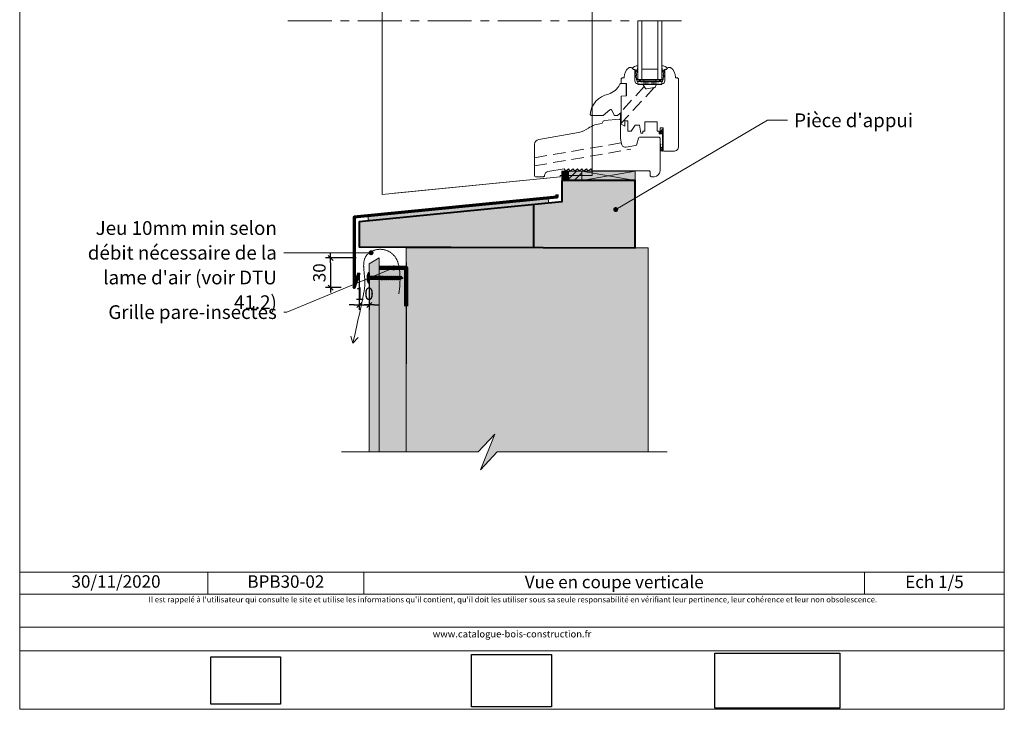
# Model space of a CAD drawing. Units: millimetres. Extents: x 4396 to 4790, y -826 to -284.
# Drawn here: x 4396 to 4790, y -826 to -550 of the extents above; entities that cross this region are included whole.
import ezdxf

# ---------------------------------------------------------------- set-up
doc = ezdxf.new("R2010")
doc.units = ezdxf.units.MM
doc.header["$LTSCALE"] = 2
doc.linetypes.add('CADWORK_12', pattern=[3.75, 2.5, -1.25])
doc.linetypes.add('CADWORK_6', pattern=[14, 8.75, -1.75, 1.75, -1.75])
doc.layers.get('Defpoints').update_dxf_attribs({"color": 10})
doc.layers.add('Ech.1_5', color=7, linetype='Continuous')
doc.styles.add('arial-', font='txt', dxfattribs={"height": 1})
doc.styles.add('arial-z', font='arial.ttf')
doc.dimstyles.get("Standard").update_dxf_attribs({"dimtxt": 0.18, "dimasz": 0.18, "dimexe": 0.18, "dimexo": 0.0625, "dimgap": 0.09, "dimtad": 0, "dimtih": 1, "dimtoh": 1, "dimdec": 4, "dimzin": 0, "dimdsep": 46, "dimtxsty": 'Standard', "dimcen": 0.09, "dimadec": 0, "dimazin": 0, "dimtfac": 1, "dimtdec": 4, "dimtofl": 0, "dimtmove": 0, "dimatfit": 3, "dimfxl": 1, "dimtolj": 1, "dimtzin": 0, "dimarcsym": 0})
picture_1 = doc.add_image_def('image1.jpg', size_in_pixel=(247, 171))
picture_2 = doc.add_image_def('image2.jpg', size_in_pixel=(200, 133))
picture_3 = doc.add_image_def('image3.jpg', size_in_pixel=(1326, 580))
pattern_1 = [(45, (0, 0), (-1.4142136, 1.4142136), [])]

# ---------------------------------------------------------------- blocks, each defined once
blk = doc.blocks.new('cw-line-extremity4')
at = {"lineweight": 5}
h = blk.add_hatch(color=0, dxfattribs=at)
edge = h.paths.add_edge_path()
edge.add_arc((0, 0), 1, 0, 360)
blk = doc.blocks.new('cw-dimension-symbol2')
at = {"color": 0, "lineweight": -2}
for p, q in [((-1, 0), (1, 0)), ((-0.5, -0.5), (0.5, 0.5))]:
    blk.add_line(p, q, dxfattribs=at)
blk = doc.blocks.new('*D71')
at = {"layer": 'Defpoints', "color": 0}
for p in [(4530.97, -645.37), (4520.71, -657.27), (4524.97, -657.27)]:
    blk.add_point(p, dxfattribs=at)
at = {"layer": 'Ech.1_5', "color": 0, "lineweight": -2}
for p, q in [((4530.97, -645.37), (4518.71, -645.37)), ((4520.71, -647.37), (4520.71, -655.27)), ((4524.97, -657.27), (4518.71, -657.27))]:
    blk.add_line(p, q, dxfattribs=at)
at = {"layer": 'Ech.1_5', "color": 0, "lineweight": -2, "xscale": 2, "yscale": 2, "zscale": 2}
for p, rotation in [((4520.71, -645.37), 90), ((4520.71, -657.27), 270)]:
    blk.add_blockref('cw-dimension-symbol2', p, dxfattribs=dict(at, rotation=rotation))
at = {"layer": 'Ech.1_5', "color": 190, "lineweight": 15, "insert": (4516.21, -651.32), "char_height": 5, "attachment_point": 5, "rotation": 90, "style": 'arial-z'}
blk.add_mtext('\\A1;30', dxfattribs=at)
blk = doc.blocks.new('*D72')
at = {"layer": 'Defpoints', "color": 0}
for p in [(4532.19, -651.34), (4536.19, -651.34), (4536.19, -664.22)]:
    blk.add_point(p, dxfattribs=at)
at = {"layer": 'Ech.1_5', "color": 0, "lineweight": -2}
for p, q in [((4532.19, -651.34), (4532.19, -666.22)), ((4536.19, -651.34), (4536.19, -666.22)), ((4530.19, -664.22), (4528.19, -664.22)), ((4532.19, -664.22), (4536.19, -664.22)), ((4538.19, -664.22), (4540.19, -664.22))]:
    blk.add_line(p, q, dxfattribs=at)
at = {"layer": 'Ech.1_5', "color": 0, "lineweight": -2, "xscale": 2, "yscale": 2, "zscale": 2}
blk.add_blockref('cw-dimension-symbol2', (4532.19, -664.22), dxfattribs=at)
at = {"layer": 'Ech.1_5', "color": 0, "lineweight": -2, "xscale": 2, "yscale": 2, "zscale": 2, "rotation": 180}
blk.add_blockref('cw-dimension-symbol2', (4536.19, -664.22), dxfattribs=at)
at = {"layer": 'Ech.1_5', "color": 190, "lineweight": 15, "insert": (4534.19, -659.72), "char_height": 5, "attachment_point": 5, "style": 'arial-z'}
blk.add_mtext('\\A1;10', dxfattribs=at)

msp = doc.modelspace()

# ---------------------------------------------------------------- hatches: boundary and pattern name
at = {"layer": 'Ech.1_5', "lineweight": 5, "true_color": 0xe9ddf7, "transparency": 33554687}
for points in [[(4615.96, -610.62), (4613.25, -610.62), (4613.25, -614.4), (4615.96, -614.4)], [(4615.96, -614.4), (4621.31, -614.4), (4621.31, -610.62), (4615.96, -610.62)], [(4532.19, -630.87), (4532.19, -640.87), (4642.57, -641.37), (4642.57, -614.4), (4613.25, -614.4), (4613.25, -622.87)], [(4550.97, -641.37), (4551.02, -652.85), (4550.98, -723.09), (4579.77, -723.09), (4586.37, -715.9), (4580.72, -730.28), (4587.32, -723.09), (4647.79, -723.09), (4647.77, -641.37), (4646.6, -641.37)]]:
    msp.add_hatch(color=254, dxfattribs=at).paths.add_polyline_path(points)
at = {"layer": 'Ech.1_5', "lineweight": 15, "transparency": 33554687}
h = msp.add_hatch(dxfattribs=at)
h.set_pattern_fill('CwHatchPattern_11', color=190, style=0, pattern_type=2)
h.set_pattern_definition(pattern_1)
h.paths.add_polyline_path([(4615.96, -610.62), (4613.25, -610.62), (4613.25, -614.4), (4615.96, -614.4)])
h = msp.add_hatch(dxfattribs=at)
h.set_pattern_fill('CwHatchPattern_11', color=190, style=0, pattern_type=2)
h.set_pattern_definition(pattern_1)
h.paths.add_polyline_path([(4615.96, -614.4), (4621.31, -614.4), (4621.31, -610.62), (4615.96, -610.62)])
at = {"layer": 'Ech.1_5', "lineweight": 20, "true_color": 0xe9ddf7, "transparency": 33554687}
for points in [[(4621.31, -614.4), (4642.57, -614.4), (4642.57, -610.62), (4621.31, -610.62)], [(4535.67, -628.54), (4535.86, -630.5), (4607.91, -623.31), (4607.8, -621.33)]]:
    msp.add_hatch(color=254, dxfattribs=at).paths.add_polyline_path(points)
at = {"layer": 'Ech.1_5', "lineweight": 20, "true_color": 0x804040, "transparency": 33554687}
msp.add_hatch(color=17, dxfattribs=at).paths.add_polyline_path([(4540.19, -723.09), (4540.19, -645.37), (4536.19, -647.71), (4536.19, -723.09)])
at = {"layer": 'Ech.1_5', "lineweight": 20, "true_color": 0x916a48, "transparency": 33554687}
msp.add_hatch(color=35, dxfattribs=at).paths.add_polyline_path([(4540.17, -723.09), (4550.98, -723.09), (4550.97, -649.37), (4540.17, -649.37)])
msp.add_hatch(color=35, dxfattribs=at).paths.add_polyline_path([(4540.17, -723.09), (4550.98, -723.09), (4550.97, -649.37), (4540.17, -649.37)])
at = {"layer": 'Ech.1_5', "lineweight": 5, "transparency": 33554687}
for points in [[(4536.19, -652.69), (4536.19, -652.02), (4536.19, -651.4, 0.414214), (4536.01, -651.22), (4535.9, -651.22, 0.280713), (4535.74, -651.31, 0.08004), (4535.29, -652.67), (4535.29, -654.07, 0.08004), (4535.74, -655.42, 0.280713), (4535.9, -655.52), (4536.01, -655.52, 0.412716), (4536.19, -655.34), (4536.19, -654.71), (4536.19, -654.05)], [(4540.49, -654.05), (4540.49, -652.69), (4536.19, -652.69), (4536.19, -654.05)], [(4540.96, -653.98), (4541.14, -653.98), (4540.85, -652.76), (4540.49, -652.69), (4540.49, -654.05)], [(4541.14, -653.98), (4541.29, -654.23), (4540.88, -652.51), (4540.82, -652.62)], [(4541.29, -654.23), (4541.43, -653.98), (4541.03, -652.76), (4540.88, -652.51)], [(4541.95, -653.98), (4541.54, -652.76), (4541.03, -652.76), (4541.43, -653.98)], [(4541.95, -653.98), (4542.09, -654.23), (4541.69, -652.51), (4541.54, -652.76)], [(4542.09, -654.23), (4542.24, -653.98), (4541.83, -652.76), (4541.69, -652.51)], [(4542.24, -653.98), (4542.75, -653.98), (4542.35, -652.76), (4541.83, -652.76)], [(4542.75, -653.98), (4542.9, -654.23), (4542.49, -652.51), (4542.35, -652.76)], [(4542.9, -654.23), (4543.04, -653.98), (4542.64, -652.76), (4542.49, -652.51)], [(4543.04, -653.98), (4543.56, -653.98), (4543.16, -652.76), (4542.64, -652.76)], [(4543.56, -653.98), (4543.7, -654.23), (4543.3, -652.51), (4543.16, -652.76)], [(4543.7, -654.23), (4543.85, -653.98), (4543.45, -652.76), (4543.3, -652.51)], [(4543.85, -653.98), (4544.37, -653.98), (4543.96, -652.76), (4543.45, -652.76)], [(4544.37, -653.98), (4544.51, -654.23), (4544.11, -652.51), (4543.96, -652.76)], [(4544.51, -654.23), (4544.66, -653.98), (4544.25, -652.76), (4544.11, -652.51)], [(4545.17, -653.98), (4544.77, -652.76), (4544.25, -652.76), (4544.66, -653.98)], [(4545.17, -653.98), (4545.32, -654.23), (4544.91, -652.51), (4544.77, -652.76)], [(4545.32, -654.23), (4545.46, -653.98), (4545.06, -652.76), (4544.91, -652.51)], [(4545.46, -653.98), (4545.98, -653.98), (4545.58, -652.76), (4545.06, -652.76)], [(4545.98, -653.98), (4546.12, -654.23), (4545.72, -652.51), (4545.58, -652.76)], [(4546.12, -654.23), (4546.27, -653.98), (4545.87, -652.76), (4545.72, -652.51)], [(4546.27, -653.98), (4546.79, -653.98), (4546.38, -652.76), (4545.87, -652.76)], [(4546.79, -653.98), (4546.93, -654.23), (4546.53, -652.51), (4546.38, -652.76)], [(4546.93, -654.23), (4547.07, -653.98), (4546.67, -652.76), (4546.53, -652.51)], [(4547.07, -653.98), (4547.59, -653.98), (4547.19, -652.76), (4546.67, -652.76)], [(4547.59, -653.98), (4547.74, -654.23), (4547.33, -652.51), (4547.19, -652.76)], [(4547.74, -654.23), (4547.88, -653.98), (4547.48, -652.76), (4547.33, -652.51)], [(4547.88, -653.98), (4548.34, -653.98), (4548.39, -653.96), (4547.99, -652.76), (4547.48, -652.76)], [(4548.39, -653.96), (4548.54, -654.21), (4548.14, -652.51), (4547.99, -652.76)], [(4548.54, -654.21), (4548.65, -653.85), (4548.28, -652.76), (4548.14, -652.51)], [(4548.65, -653.85), (4549.1, -653.66), (4548.87, -652.98), (4548.34, -652.76), (4548.28, -652.76)], [(4549.1, -653.66), (4549.24, -653.91), (4549.02, -652.73), (4548.87, -652.98)], [(4549.24, -653.91), (4549.35, -653.56), (4549.21, -653.12), (4549.02, -652.73)], [(4549.81, -653.37), (4549.21, -653.12), (4549.35, -653.56)]]:
    msp.add_hatch(color=252, dxfattribs=at).paths.add_polyline_path(points)

# ---------------------------------------------------------------- linework, layer by layer
at = {"layer": 'Ech.1_5', "color": 7, "lineweight": 20}
for p, q in [((4625.4, -476.84), (4625.4, -584.98)), ((4643.65, -573.86), (4643.65, -550.36)), ((4645.25, -573.86), (4645.25, -550.36)), ((4651.65, -573.86), (4651.65, -550.36)), ((4653.25, -573.86), (4653.25, -550.36)), ((4651.65, -569.76), (4645.25, -569.76)), ((4653.25, -573.86), (4643.65, -573.86)), ((4643.65, -574.66), (4653.25, -575.86)), ((4653.25, -574.66), (4643.65, -575.86)), ((4653.25, -574.66), (4643.65, -574.66)), ((4643.65, -574.66), (4643.65, -575.86)), ((4646.05, -574.66), (4646.05, -574.18)), ((4650.85, -574.66), (4650.85, -574.18)), ((4653.25, -575.86), (4653.25, -574.66)), ((4643.65, -575.86), (4653.25, -575.86)), ((4636.75, -587.27), (4636.75, -590.25)), ((4652.15, -597.06), (4644.35, -597.06)), ((4546.33, -619.5), (4612.6, -612.89)), ((4536.19, -651.4), (4536.19, -652.02)), ((4536.19, -654.71), (4536.19, -652.02)), ((4540.49, -652.69), (4536.19, -652.69)), ((4540.49, -652.69), (4540.49, -654.05)), ((4540.85, -652.76), (4540.49, -652.69)), ((4540.49, -654.05), (4540.96, -653.98)), ((4540.88, -652.51), (4540.82, -652.62)), ((4541.14, -653.98), (4540.82, -652.62)), ((4540.88, -652.51), (4541.29, -654.23)), ((4540.88, -652.51), (4541.03, -652.76)), ((4541.14, -653.98), (4540.96, -653.98)), ((4541.43, -653.98), (4541.03, -652.76)), ((4541.03, -652.76), (4541.54, -652.76)), ((4541.29, -654.23), (4541.14, -653.98)), ((4541.29, -654.23), (4541.43, -653.98)), ((4541.43, -653.98), (4541.95, -653.98)), ((4541.69, -652.51), (4541.54, -652.76)), ((4541.95, -653.98), (4541.54, -652.76)), ((4541.69, -652.51), (4542.09, -654.23)), ((4541.69, -652.51), (4541.83, -652.76)), ((4542.24, -653.98), (4541.83, -652.76)), ((4541.83, -652.76), (4542.35, -652.76)), ((4542.09, -654.23), (4541.95, -653.98)), ((4542.09, -654.23), (4542.24, -653.98)), ((4542.24, -653.98), (4542.75, -653.98)), ((4542.49, -652.51), (4542.35, -652.76)), ((4542.75, -653.98), (4542.35, -652.76)), ((4542.49, -652.51), (4542.9, -654.23)), ((4542.49, -652.51), (4542.64, -652.76)), ((4543.04, -653.98), (4542.64, -652.76)), ((4542.64, -652.76), (4543.16, -652.76)), ((4542.9, -654.23), (4542.75, -653.98)), ((4542.9, -654.23), (4543.04, -653.98)), ((4543.04, -653.98), (4543.56, -653.98)), ((4543.3, -652.51), (4543.16, -652.76)), ((4543.56, -653.98), (4543.16, -652.76)), ((4543.3, -652.51), (4543.7, -654.23)), ((4543.3, -652.51), (4543.45, -652.76)), ((4543.85, -653.98), (4543.45, -652.76)), ((4543.45, -652.76), (4543.96, -652.76)), ((4543.7, -654.23), (4543.56, -653.98)), ((4543.7, -654.23), (4543.85, -653.98)), ((4543.85, -653.98), (4544.37, -653.98)), ((4544.11, -652.51), (4543.96, -652.76)), ((4544.37, -653.98), (4543.96, -652.76)), ((4544.11, -652.51), (4544.51, -654.23)), ((4544.11, -652.51), (4544.25, -652.76)), ((4544.66, -653.98), (4544.25, -652.76)), ((4544.25, -652.76), (4544.77, -652.76)), ((4544.51, -654.23), (4544.37, -653.98)), ((4544.51, -654.23), (4544.66, -653.98)), ((4544.66, -653.98), (4545.17, -653.98)), ((4544.91, -652.51), (4544.77, -652.76)), ((4545.17, -653.98), (4544.77, -652.76)), ((4544.91, -652.51), (4545.32, -654.23)), ((4544.91, -652.51), (4545.06, -652.76)), ((4545.46, -653.98), (4545.06, -652.76)), ((4545.06, -652.76), (4545.58, -652.76)), ((4545.32, -654.23), (4545.17, -653.98)), ((4545.32, -654.23), (4545.46, -653.98)), ((4545.46, -653.98), (4545.98, -653.98)), ((4545.72, -652.51), (4545.58, -652.76)), ((4545.98, -653.98), (4545.58, -652.76)), ((4545.72, -652.51), (4546.12, -654.23)), ((4545.72, -652.51), (4545.87, -652.76)), ((4546.27, -653.98), (4545.87, -652.76)), ((4545.87, -652.76), (4546.38, -652.76)), ((4546.12, -654.23), (4545.98, -653.98)), ((4546.12, -654.23), (4546.27, -653.98)), ((4546.27, -653.98), (4546.79, -653.98)), ((4546.53, -652.51), (4546.38, -652.76)), ((4546.79, -653.98), (4546.38, -652.76)), ((4546.53, -652.51), (4546.93, -654.23)), ((4546.53, -652.51), (4546.67, -652.76)), ((4547.07, -653.98), (4546.67, -652.76)), ((4546.67, -652.76), (4547.19, -652.76)), ((4546.93, -654.23), (4546.79, -653.98)), ((4546.93, -654.23), (4547.07, -653.98)), ((4547.07, -653.98), (4547.59, -653.98)), ((4547.33, -652.51), (4547.19, -652.76)), ((4547.59, -653.98), (4547.19, -652.76)), ((4547.33, -652.51), (4547.74, -654.23)), ((4547.33, -652.51), (4547.48, -652.76)), ((4547.88, -653.98), (4547.48, -652.76)), ((4547.48, -652.76), (4547.99, -652.76)), ((4547.74, -654.23), (4547.59, -653.98)), ((4547.74, -654.23), (4547.88, -653.98)), ((4547.88, -653.98), (4548.34, -653.98)), ((4548.14, -652.51), (4547.99, -652.76)), ((4548.39, -653.96), (4547.99, -652.76)), ((4548.14, -652.51), (4548.54, -654.21)), ((4548.14, -652.51), (4548.28, -652.76)), ((4548.65, -653.85), (4548.28, -652.76)), ((4548.28, -652.76), (4548.34, -652.76)), ((4548.87, -652.98), (4548.34, -652.76)), ((4548.39, -653.96), (4548.34, -653.98)), ((4548.54, -654.21), (4548.39, -653.96)), ((4548.54, -654.21), (4548.65, -653.85)), ((4549.1, -653.66), (4548.65, -653.85)), ((4549.02, -652.73), (4548.87, -652.98)), ((4549.1, -653.66), (4548.87, -652.98)), ((4549.02, -652.73), (4549.21, -653.12)), ((4549.02, -652.73), (4549.24, -653.91)), ((4549.24, -653.91), (4549.1, -653.66)), ((4549.35, -653.56), (4549.21, -653.12)), ((4549.81, -653.37), (4549.21, -653.12)), ((4549.24, -653.91), (4549.35, -653.56)), ((4549.81, -653.37), (4549.35, -653.56)), ((4540.49, -654.05), (4536.19, -654.05)), ((4536.19, -655.34), (4536.19, -654.71))]:
    msp.add_line(p, q, dxfattribs=at)
at = {"layer": 'Ech.1_5', "color": 5, "lineweight": 40}
msp.add_line((4601.87, -623.91), (4601.87, -641.37), dxfattribs=at)
at = {"layer": 'Ech.1_5', "color": 190, "lineweight": 15}
for p, q in [((4529.63, -679.53), (4528.86, -676.76)), ((4529.63, -679.53), (4531.76, -677.29)), ((4471.58, -771.2), (4471.58, -780)), ((4534.04, -771.2), (4534.04, -780)), ((4734.38, -771.2), (4734.38, -780))]:
    msp.add_line(p, q, dxfattribs=at)
for points in [[(4790.3, -284.16), (4396.3, -284.16), (4396.3, -826.16), (4790.3, -826.16), (4790.3, -284.16)], [(4790.3, -826.16), (4790.3, -284.16), (4396.3, -284.16), (4396.3, -826.16), (4790.3, -826.16)], [(4634.8, -626), (4695.48, -590.14), (4703.48, -590.14)], [(4615.96, -610.62), (4613.25, -610.62), (4613.25, -614.4), (4615.96, -614.4), (4615.96, -610.62)], [(4621.31, -610.62), (4615.96, -610.62), (4615.96, -614.4), (4621.31, -614.4), (4621.31, -610.62)], [(4621.31, -614.4), (4642.57, -614.4), (4642.57, -610.62), (4621.31, -610.62), (4621.31, -614.4)], [(4642.57, -610.62), (4621.31, -614.4), (4621.31, -610.62), (4642.57, -614.4)], [(4621.31, -614.4), (4642.57, -614.4), (4642.57, -610.62), (4621.31, -610.62), (4621.31, -614.4)], [(4532.19, -630.87), (4532.19, -640.87), (4642.57, -641.37), (4642.57, -614.4), (4613.25, -614.4), (4613.25, -622.87), (4532.19, -630.87)], [(4535.67, -628.54), (4535.86, -630.5), (4607.91, -623.31), (4607.8, -621.33), (4535.67, -628.54)], [(4535.67, -628.54), (4535.86, -630.5), (4607.91, -623.31), (4607.8, -621.33), (4535.67, -628.54)], [(4535.67, -628.54), (4535.86, -630.5), (4607.91, -623.31), (4607.8, -621.33), (4535.67, -628.54)], [(4535.67, -628.54), (4535.86, -630.5), (4607.91, -623.31), (4607.8, -621.33), (4535.67, -628.54)], [(4548.08, -659.82), (4548.18, -658.81), (4548.27, -657.81), (4548.36, -656.81), (4548.39, -656.31), (4548.43, -655.81), (4548.45, -655.31), (4548.48, -654.81), (4548.49, -654.31), (4548.5, -653.81), (4548.5, -653.32), (4548.5, -652.82), (4548.48, -652.33), (4548.46, -651.83), (4548.43, -651.34), (4548.38, -650.85), (4548.33, -650.36), (4548.26, -649.87), (4548.18, -649.38), (4548.09, -648.9), (4547.99, -648.41), (4547.87, -647.93), (4547.8, -647.69), (4547.73, -647.45), (4547.65, -647.22), (4547.57, -646.98), (4547.49, -646.75), (4547.39, -646.52), (4547.29, -646.29), (4547.19, -646.06), (4547.07, -645.84), (4546.95, -645.62), (4546.82, -645.41), (4546.69, -645.2), (4546.54, -645), (4546.39, -644.79), (4546.23, -644.6), (4546.06, -644.41), (4545.89, -644.22), (4545.71, -644.04), (4545.52, -643.87), (4545.33, -643.7), (4545.13, -643.54), (4544.92, -643.38), (4544.71, -643.23), (4544.5, -643.09), (4544.28, -642.95), (4544.06, -642.82), (4543.83, -642.7), (4543.59, -642.59), (4543.36, -642.49), (4543.12, -642.39), (4542.87, -642.3), (4542.62, -642.22), (4542.37, -642.15), (4542.12, -642.09), (4541.86, -642.03), (4541.6, -641.99), (4541.34, -641.96), (4541.08, -641.94), (4540.82, -641.92), (4540.55, -641.92), (4540.29, -641.93), (4540.02, -641.94), (4539.76, -641.97), (4539.49, -642), (4539.23, -642.05), (4538.97, -642.1), (4538.71, -642.16), (4538.45, -642.23), (4538.2, -642.31), (4537.95, -642.4), (4537.7, -642.49), (4537.46, -642.6), (4537.22, -642.71), (4536.99, -642.82), (4536.77, -642.95), (4536.55, -643.08), (4536.34, -643.22), (4536.13, -643.36), (4535.94, -643.51), (4535.75, -643.67), (4535.57, -643.84), (4535.4, -644.01), (4535.24, -644.18), (4535.09, -644.36), (4534.95, -644.55), (4534.82, -644.74), (4534.71, -644.94), (4534.6, -645.14), (4534.5, -645.34), (4534.41, -645.55), (4534.33, -645.77), (4534.26, -645.99), (4534.2, -646.21), (4534.14, -646.44), (4534.1, -646.67), (4534.06, -646.9), (4534.02, -647.14), (4533.99, -647.38), (4533.97, -647.62), (4533.96, -647.86), (4533.95, -648.11), (4533.94, -648.36), (4533.94, -648.62), (4533.95, -648.87), (4533.96, -649.13), (4533.97, -649.39), (4534, -649.91), (4534.05, -650.44), (4534.1, -650.98), (4534.21, -652.05), (4534.27, -652.59), (4534.32, -653.13), (4534.36, -653.66), (4534.4, -654.19), (4534.42, -654.72), (4534.43, -654.98), (4534.43, -655.24), (4534.43, -655.49), (4534.42, -655.75), (4534.4, -656.26), (4534.37, -656.76), (4534.32, -657.26), (4534.26, -657.75), (4534.19, -658.24), (4534.11, -658.72), (4534.03, -659.21), (4533.94, -659.69), (4533.85, -660.17), (4533.65, -661.13), (4533.45, -662.08), (4533.04, -664.01), (4532.62, -665.93), (4532.21, -667.87), (4531.78, -669.8), (4531.36, -671.74), (4530.5, -675.63), (4529.63, -679.53)], [(4586.37, -715.9), (4580.72, -730.28), (4587.32, -723.09), (4647.79, -723.09), (4647.77, -641.37), (4550.97, -641.37), (4550.98, -723.09), (4579.77, -723.09), (4586.37, -715.9)], [(4550.97, -641.37), (4551.02, -652.85), (4550.98, -723.09), (4579.77, -723.09), (4586.37, -715.9), (4580.72, -730.28), (4587.32, -723.09), (4647.79, -723.09), (4647.77, -641.37), (4646.6, -641.37), (4550.97, -641.37)], [(4586.37, -715.9), (4580.72, -730.28), (4587.32, -723.09), (4647.79, -723.09), (4647.77, -641.37), (4550.97, -641.37), (4550.98, -723.09), (4579.77, -723.09), (4586.37, -715.9)], [(4586.37, -715.9), (4580.72, -730.28), (4587.32, -723.09), (4647.79, -723.09), (4647.77, -641.37), (4550.97, -641.37), (4550.98, -723.09), (4579.77, -723.09), (4586.37, -715.9)], [(4550.97, -641.37), (4551.02, -652.85), (4550.98, -723.09), (4579.77, -723.09), (4586.37, -715.9), (4580.72, -730.28), (4587.32, -723.09), (4647.79, -723.09), (4647.77, -641.37), (4646.6, -641.37), (4550.97, -641.37)], [(4586.37, -715.9), (4580.72, -730.28), (4587.32, -723.09), (4647.79, -723.09), (4647.77, -641.37), (4550.97, -641.37), (4550.98, -723.09), (4579.77, -723.09), (4586.37, -715.9)], [(4536.92, -643.3), (4509.95, -643.3), (4501.95, -643.3)], [(4545.97, -649.37), (4503.23, -667.08), (4501.95, -667.08)], [(4540.17, -723.09), (4550.98, -723.09), (4550.97, -649.37), (4540.17, -649.37), (4540.17, -723.09)], [(4540.17, -723.09), (4550.98, -723.09), (4550.97, -649.37), (4540.17, -649.37), (4540.17, -723.09)], [(4540.17, -723.09), (4550.98, -723.09), (4550.97, -649.37), (4540.17, -649.37), (4540.17, -723.09)], [(4540.17, -723.09), (4550.98, -723.09), (4550.97, -649.37), (4540.17, -649.37), (4540.17, -723.09)], [(4525.07, -723.09), (4579.77, -723.09), (4586.37, -715.9), (4580.72, -730.28), (4587.32, -723.09), (4655.41, -723.09)], [(4396.3, -771.2), (4790.3, -771.2), (4790.3, -826.16), (4396.3, -826.16), (4396.3, -771.2)], [(4790.3, -780), (4396.3, -780), (4396.3, -771.2), (4790.3, -771.2), (4790.3, -780)], [(4790.3, -802.75), (4396.3, -802.75), (4396.3, -793.26), (4790.3, -793.26), (4790.3, -802.75)]]:
    msp.add_lwpolyline(points, dxfattribs=at)
at = {"layer": 'Ech.1_5', "color": 7, "lineweight": 20}
for points in [[(4625.4, -476.84), (4625.4, -612.4), (4612.6, -612.4), (4612.6, -612.89), (4541.4, -620), (4541.4, -476.84), (4625.4, -476.84)], [(4652.93, -601.41), (4652.93, -601.4), (4652.93, -601.38), (4652.92, -601.37), (4652.92, -601.35), (4652.92, -601.34), (4652.91, -601.33), (4652.91, -601.31), (4652.91, -601.3), (4652.91, -601.29), (4652.92, -601.28), (4652.92, -601.27), (4652.93, -601.26), (4652.93, -601.26), (4652.94, -601.25), (4652.95, -601.25), (4652.96, -601.25), (4652.98, -601.24), (4652.99, -601.24), (4653, -601.24), (4653.02, -601.24), (4653.03, -601.24), (4653.05, -601.24), (4653.06, -601.24), (4653.08, -601.24), (4653.09, -601.24), (4653.1, -601.23), (4653.11, -601.23), (4653.12, -601.22), (4653.13, -601.22), (4653.13, -601.21), (4653.14, -601.2), (4653.14, -601.19), (4653.14, -601.17), (4653.13, -601.16), (4653.12, -601.15), (4653.11, -601.15), (4653.1, -601.14), (4653.09, -601.14), (4653.08, -601.13), (4653.06, -601.13), (4653.05, -601.13), (4653.04, -601.13), (4653.02, -601.13), (4653.01, -601.13), (4653, -601.13), (4652.98, -601.13), (4652.97, -601.13), (4652.96, -601.14), (4652.95, -601.14), (4652.94, -601.14), (4652.92, -601.14), (4652.91, -601.14), (4652.9, -601.14), (4652.89, -601.13), (4652.88, -601.13), (4652.87, -601.12), (4652.87, -601.12), (4652.86, -601.11), (4652.85, -601.1), (4652.84, -601.09), (4652.83, -601.08), (4652.83, -601.07), (4652.82, -601.06), (4652.81, -601.05)], [(4652.93, -601.41), (4652.93, -601.4), (4652.93, -601.38), (4652.92, -601.37), (4652.92, -601.35), (4652.92, -601.34), (4652.91, -601.33), (4652.91, -601.31), (4652.91, -601.3), (4652.91, -601.29), (4652.92, -601.28), (4652.92, -601.27), (4652.93, -601.26), (4652.93, -601.26), (4652.94, -601.25), (4652.95, -601.25), (4652.96, -601.25), (4652.98, -601.24), (4652.99, -601.24), (4653, -601.24), (4653.02, -601.24), (4653.03, -601.24), (4653.05, -601.24), (4653.06, -601.24), (4653.08, -601.24), (4653.09, -601.24), (4653.1, -601.23), (4653.11, -601.23), (4653.12, -601.22), (4653.13, -601.22), (4653.13, -601.21), (4653.14, -601.2), (4653.14, -601.19), (4653.14, -601.17), (4653.13, -601.16), (4653.12, -601.15), (4653.11, -601.15), (4653.1, -601.14), (4653.09, -601.14), (4653.08, -601.13), (4653.06, -601.13), (4653.05, -601.13), (4653.04, -601.13), (4653.02, -601.13), (4653.01, -601.13), (4653, -601.13), (4652.98, -601.13), (4652.97, -601.13), (4652.96, -601.14), (4652.95, -601.14), (4652.94, -601.14), (4652.92, -601.14), (4652.91, -601.14), (4652.9, -601.14), (4652.89, -601.13), (4652.88, -601.13), (4652.87, -601.12), (4652.87, -601.12), (4652.86, -601.11), (4652.85, -601.1), (4652.84, -601.09), (4652.83, -601.08), (4652.83, -601.07), (4652.82, -601.06), (4652.81, -601.05)], [(4532.19, -630.87), (4532.19, -640.87), (4642.57, -641.37), (4642.57, -614.4), (4613.25, -614.4), (4613.25, -622.87), (4532.19, -630.87)], [(4532.19, -630.87), (4532.19, -640.87), (4642.57, -641.37), (4642.57, -614.4), (4613.25, -614.4), (4613.25, -622.87), (4532.19, -630.87)], [(4532.19, -630.87), (4532.19, -640.87), (4642.57, -641.37), (4642.57, -614.4), (4613.25, -614.4), (4613.25, -622.87), (4532.19, -630.87)], [(4540.19, -723.09), (4540.19, -645.37), (4536.19, -647.71), (4536.19, -723.09), (4540.19, -723.09)]]:
    msp.add_lwpolyline(points, dxfattribs=at)
at = {"layer": 'Ech.1_5', "color": 7, "linetype": 'CADWORK_6', "lineweight": 18}
msp.add_lwpolyline([(4661.16, -550.36), (4501.62, -550.36)], dxfattribs=at)
at = {"layer": 'Ech.1_5', "color": 7, "lineweight": 20}
for points in [[(4659.95, -573.63), (4659.55, -573.23), (4658.75, -573.23), (4658.75, -573.03, 0.241725), (4656.75, -569.13, 0.15679), (4656.52, -569.06), (4655.74, -569.06, 0.289634), (4655.27, -569.5, -0.293687), (4655.11, -569.64, 0.363698), (4654.45, -570.43), (4654.45, -574.45, -0.379958), (4653.4, -575.64), (4651.34, -575.89, 0.228306), (4651.05, -576.08), (4650.56, -576.94, -0.221717), (4650.28, -577.14), (4647.09, -577.7, -0.315322), (4646.67, -577.51), (4645.85, -576.08, 0.228306), (4645.57, -575.89), (4643.51, -575.64, -0.379958), (4642.45, -574.45), (4642.45, -570.43, 0.363698), (4641.79, -569.64, -0.293687), (4641.63, -569.5, 0.289634), (4641.17, -569.06), (4640.39, -569.06, 0.15679), (4640.16, -569.13, 0.241725), (4638.15, -573.03), (4638.15, -573.23), (4637.35, -573.23), (4636.95, -573.63), (4636.95, -575.47), (4639.08, -575.47), (4639.08, -580.46), (4637.15, -580.63), (4636.96, -580.83), (4636.95, -591.77), (4638.45, -592.64), (4638.45, -590.47), (4639.61, -590.47), (4639.61, -594.26, 0.414214), (4640.01, -594.66), (4640.95, -594.66), (4642.63, -592.26), (4644.31, -592.26), (4644.87, -595.46), (4645.67, -595.46), (4645.67, -594.58), (4646.47, -594.58), (4646.47, -590.86), (4651.35, -590.86), (4651.35, -594.58), (4652.15, -594.58), (4652.15, -595.46), (4652.55, -595.46), (4652.55, -593.26), (4653.75, -593.26), (4653.75, -601.86, 0.414214), (4654.55, -602.66), (4657.95, -602.66, 0.414214), (4659.95, -600.66), (4659.95, -573.63)], [(4643.16, -570.17), (4643.65, -571.52), (4643.65, -573.5), (4643.53, -573.62), (4643.53, -573.9, 0.955488), (4643.85, -573.91, -0.387795), (4643.91, -573.86), (4645.21, -573.86, -0.344151), (4645.26, -573.9), (4645.32, -574.13, 0.344151), (4645.38, -574.18), (4651.53, -574.18, 0.344151), (4651.58, -574.13), (4651.64, -573.9, -0.344151), (4651.7, -573.86), (4652.99, -573.86, -0.387795), (4653.05, -573.91, 0.955488), (4653.37, -573.9), (4653.37, -573.62), (4653.25, -573.5), (4653.25, -571.52), (4653.74, -570.18, 1.107381), (4653.64, -570.14), (4653.51, -570.66, -0.932515), (4653.25, -570.62), (4653.38, -569.65, 0.185317), (4653.32, -569.39, -0.150818), (4653.25, -569.16), (4653.25, -569.05), (4653.25, -568.65, -0.308432), (4653.36, -568.5, -0.26795), (4655.46, -569.4, -0.521713), (4655.45, -569.5, 0.155653), (4655.11, -569.94), (4654.45, -569.86, 0.315299), (4654.38, -569.91), (4653.99, -570.98, 0.871401), (4654.02, -571), (4654.23, -570.71, -1.008121), (4654.44, -570.84), (4653.84, -571.76, 0.143466), (4653.81, -571.87), (4653.81, -572.5, 0.724723), (4653.89, -572.52), (4654.15, -572.17, -0.948555), (4654.43, -572.35), (4653.85, -573.13, 0.160722), (4653.81, -573.25), (4653.81, -573.87, -0.087489), (4653.81, -573.9), (4653.55, -574.62, -0.315299), (4653.49, -574.66), (4652.94, -574.66, -0.344151), (4652.88, -574.61), (4652.82, -574.38, 0.344151), (4652.77, -574.34), (4652.06, -574.34, 0.344151), (4652, -574.38), (4651.94, -574.61, -0.344151), (4651.89, -574.66), (4645.02, -574.66, -0.344151), (4644.96, -574.61), (4644.9, -574.38, 0.344151), (4644.85, -574.34), (4644.14, -574.34, 0.344151), (4644.08, -574.38), (4644.02, -574.61, -0.344151), (4643.97, -574.66), (4643.42, -574.66, -0.315299), (4643.36, -574.62), (4643.1, -573.9, -0.087489), (4643.09, -573.87), (4643.09, -573.25, 0.160722), (4643.05, -573.13), (4642.48, -572.35, -0.948555), (4642.76, -572.17), (4643.02, -572.52, 0.724723), (4643.09, -572.5), (4643.09, -571.87, 0.143466), (4643.06, -571.76), (4642.47, -570.84, -1.008121), (4642.68, -570.71), (4642.89, -571, 0.871401), (4642.92, -570.98), (4642.53, -569.91, 0.315299), (4642.46, -569.86), (4641.79, -569.94, 0.155656), (4641.46, -569.5, -0.521713), (4641.44, -569.4, -0.267949), (4643.55, -568.5, -0.308432), (4643.65, -568.65), (4643.65, -569.05), (4643.65, -569.16, -0.150818), (4643.58, -569.39, 0.185317), (4643.52, -569.65), (4643.65, -570.62, -0.932515), (4643.4, -570.66), (4643.27, -570.14, 1.107381), (4643.17, -570.18)], [(4636.95, -580.65), (4638.95, -580.47), (4638.95, -575.47), (4637.12, -575.47, 0.250185), (4636.46, -575.83, -0.220018), (4631.85, -579.75, 0.329116), (4624.55, -587.87), (4624.95, -588.27), (4629.79, -588.27), (4632.5, -586.01, -0.465757), (4633.1, -586.11), (4634.35, -588.27), (4635.55, -588.27), (4636.95, -587.1), (4636.95, -580.65)]]:
    msp.add_lwpolyline(points, format="xyb", dxfattribs=at)
at = {"layer": 'Ech.1_5', "color": 7, "linetype": 'CADWORK_12', "lineweight": 20}
for points in [[(4650.22, -577.15), (4636.95, -591.42)], [(4646.23, -576.74), (4636.96, -586.72)], [(4602.35, -605.24), (4637.08, -599.29)], [(4602.35, -608.49), (4640.88, -601.84)]]:
    msp.add_lwpolyline(points, dxfattribs=at)
at = {"layer": 'Ech.1_5', "color": 7, "lineweight": 20, "flags": 128}
for points in [[(4644.35, -597.06, 0.339454), (4643.96, -597.35), (4643.31, -599.8, -0.291472), (4642.67, -600.38), (4639.01, -601.02, -0.414215), (4637.15, -599.73), (4636.77, -597.53, -0.043647), (4636.75, -597.39), (4636.75, -590.25, 0.439994), (4636.32, -589.85), (4630.28, -590.38, 0.386469), (4629.55, -591.17, -0.400378), (4629.17, -591.57, 0.143116), (4623.88, -593.42, -0.108978), (4619.92, -595.11), (4604, -597.93, 0.363736), (4602.35, -599.9), (4602.35, -612.45, 0.414212), (4602.75, -612.85), (4605.95, -612.85, 0.414216), (4606.35, -612.45), (4606.35, -612.37, -0.363973), (4607.67, -610.8), (4614.16, -609.65), (4614.83, -610.69), (4615.94, -609.65), (4616.61, -610.69), (4617.72, -609.65), (4618.39, -610.69), (4619.5, -609.65), (4620.17, -610.69), (4621.29, -609.65), (4621.96, -610.69), (4623.07, -609.65), (4623.74, -610.69), (4624.85, -609.65), (4625.25, -610.27, 0.254682), (4625.58, -610.45), (4648.15, -610.45, -0.414214), (4648.55, -610.85), (4648.55, -612.25, 0.414214), (4649.15, -612.85), (4650.15, -612.85, 0.41421), (4652.55, -610.45), (4652.55, -597.46, 0.414219), (4652.15, -597.06), (4644.35, -597.06)], [(4652.93, -601.41, -0.200998), (4652.97, -602.19, 0.551457), (4653.01, -602.24, -0.129424), (4653.46, -602.31, 0.543545), (4653.51, -602.28), (4653.51, -601.39), (4653.51, -601.39), (4653.31, -601.19), (4653.51, -600.99), (4653.51, -595.74, 0.414214), (4653.47, -595.7), (4652.19, -595.7, -0.414214), (4652.15, -595.66), (4652.15, -595.5, -0.414214), (4652.19, -595.46), (4653.31, -595.46, 0.414214), (4653.35, -595.42), (4653.35, -594.44, 0.748637), (4653.28, -594.42), (4652.78, -595.2, -0.414214), (4652.72, -595.21), (4652.59, -595.12, -0.414214), (4652.57, -595.07), (4653.34, -593.88, -0.255267), (4653.38, -593.86), (4653.71, -593.86, -0.414214), (4653.75, -593.9), (4653.75, -602.54, -0.414214), (4653.71, -602.58), (4653.53, -602.58, -0.160123), (4653.5, -602.57, 0.243006), (4652.88, -602.47, 0.069095), (4652.87, -602.48, -0.759555), (4652.68, -602.31, 0.275254), (4652.75, -601.5, -0.2097), (4652.72, -599.82, -0.9751), (4652.91, -599.89, 0.155299), (4652.81, -601.04, 0.065656), (4652.81, -601.05, 0.021521), (4652.81, -601.05)], [(4652.93, -601.41, -0.200998), (4652.97, -602.19, 0.551457), (4653.01, -602.24, -0.129424), (4653.46, -602.31, 0.543545), (4653.51, -602.28), (4653.51, -601.39), (4653.51, -601.39), (4653.31, -601.19), (4653.51, -600.99), (4653.51, -595.74, 0.414214), (4653.47, -595.7), (4652.19, -595.7, -0.414214), (4652.15, -595.66), (4652.15, -595.5, -0.414214), (4652.19, -595.46), (4653.31, -595.46, 0.414214), (4653.35, -595.42), (4653.35, -594.44, 0.748637), (4653.28, -594.42), (4652.78, -595.2, -0.414214), (4652.72, -595.21), (4652.59, -595.12, -0.414214), (4652.57, -595.07), (4653.34, -593.88, -0.255267), (4653.38, -593.86), (4653.71, -593.86, -0.414214), (4653.75, -593.9), (4653.75, -602.54, -0.414214), (4653.71, -602.58), (4653.53, -602.58, -0.160123), (4653.5, -602.57, 0.243006), (4652.88, -602.47, 0.069095), (4652.87, -602.48, -0.759555), (4652.68, -602.31, 0.275254), (4652.75, -601.5, -0.2097), (4652.72, -599.82, -0.9751), (4652.91, -599.89, 0.155299), (4652.81, -601.04, 0.065656), (4652.81, -601.05, 0.021521), (4652.81, -601.05)], [(4653.51, -601.39, 0.731574), (4652.93, -601.41, -0.135214), (4653.03, -601.93, 0.925915), (4653.51, -601.93), (4653.51, -601.39)], [(4653.51, -601.39, 0.731574), (4652.93, -601.41, -0.135214), (4653.03, -601.93, 0.925915), (4653.51, -601.93), (4653.51, -601.39)], [(4536.19, -651.4, 0.414214), (4536.01, -651.22, -0.414214), (4536.19, -651.4), (4536.19, -655.34, -0.414214), (4536.01, -655.52), (4535.9, -655.52, -0.280713), (4535.74, -655.42, -0.08004), (4535.29, -654.07), (4535.29, -652.67, -0.08004), (4535.74, -651.31, -0.280713), (4535.9, -651.22), (4536.01, -651.22)]]:
    msp.add_lwpolyline(points, format="xyb", dxfattribs=at)
at = {"layer": 'Ech.1_5', "color": 190, "lineweight": 5}
for points in [[(4615.96, -610.62), (4613.25, -610.62), (4613.25, -614.4), (4615.96, -614.4), (4615.96, -610.62)], [(4615.96, -610.62), (4613.25, -610.62), (4613.25, -614.4), (4615.96, -614.4), (4615.96, -610.62)], [(4615.96, -614.4), (4621.31, -614.4), (4621.31, -610.62), (4615.96, -610.62), (4615.96, -614.4)], [(4615.96, -614.4), (4621.31, -614.4), (4621.31, -610.62), (4615.96, -610.62), (4615.96, -614.4)], [(4615.96, -614.4), (4621.31, -614.4), (4621.31, -610.62), (4615.96, -610.62), (4615.96, -614.4)]]:
    msp.add_lwpolyline(points, dxfattribs=at)
at = {"layer": 'Ech.1_5', "color": 5, "lineweight": 40}
msp.add_lwpolyline([(4613.25, -614.4), (4613.25, -622.87), (4532.19, -630.87), (4532.19, -640.87), (4642.57, -641.37), (4642.57, -614.4), (4613.25, -614.4)], dxfattribs=at)
at = {"layer": 'Ech.1_5', "color": 173, "lineweight": 70, "true_color": 0x6666cc}
msp.add_lwpolyline([(4611.25, -620.02), (4611.25, -620.98), (4530.19, -629.06), (4530.19, -657.27), (4532.19, -651.34)], dxfattribs=at)
at = {"layer": 'Ech.1_5', "color": 8, "lineweight": 90}
msp.add_lwpolyline([(4540.17, -649.37), (4550.97, -649.37), (4550.97, -664.67)], dxfattribs=at)
at = {"layer": 'Ech.1_5', "color": 7, "lineweight": 9}
msp.add_lwpolyline([(4536.19, -652.69), (4536.19, -652.02), (4536.19, -651.4, 0.414214), (4536.01, -651.22), (4535.9, -651.22, 0.280713), (4535.74, -651.31, 0.08004), (4535.29, -652.67), (4535.29, -654.07, 0.08004), (4535.74, -655.42, 0.280713), (4535.9, -655.52), (4536.01, -655.52, 0.412716), (4536.19, -655.34), (4536.19, -654.71), (4536.19, -654.05), (4536.19, -652.69)], format="xyb", dxfattribs=at)
for points in [[(4540.49, -654.05), (4540.49, -652.69), (4536.19, -652.69), (4536.19, -654.05), (4540.49, -654.05)], [(4540.96, -653.98), (4541.14, -653.98), (4540.85, -652.76), (4540.49, -652.69), (4540.49, -654.05), (4540.96, -653.98)], [(4541.14, -653.98), (4541.29, -654.23), (4540.88, -652.51), (4540.82, -652.62), (4541.14, -653.98)], [(4541.29, -654.23), (4541.43, -653.98), (4541.03, -652.76), (4540.88, -652.51), (4541.29, -654.23)], [(4541.95, -653.98), (4541.54, -652.76), (4541.03, -652.76), (4541.43, -653.98), (4541.95, -653.98)], [(4541.95, -653.98), (4542.09, -654.23), (4541.69, -652.51), (4541.54, -652.76), (4541.95, -653.98)], [(4542.09, -654.23), (4542.24, -653.98), (4541.83, -652.76), (4541.69, -652.51), (4542.09, -654.23)], [(4542.24, -653.98), (4542.75, -653.98), (4542.35, -652.76), (4541.83, -652.76), (4542.24, -653.98)], [(4542.75, -653.98), (4542.9, -654.23), (4542.49, -652.51), (4542.35, -652.76), (4542.75, -653.98)], [(4542.9, -654.23), (4543.04, -653.98), (4542.64, -652.76), (4542.49, -652.51), (4542.9, -654.23)], [(4543.04, -653.98), (4543.56, -653.98), (4543.16, -652.76), (4542.64, -652.76), (4543.04, -653.98)], [(4543.56, -653.98), (4543.7, -654.23), (4543.3, -652.51), (4543.16, -652.76), (4543.56, -653.98)], [(4543.7, -654.23), (4543.85, -653.98), (4543.45, -652.76), (4543.3, -652.51), (4543.7, -654.23)], [(4543.85, -653.98), (4544.37, -653.98), (4543.96, -652.76), (4543.45, -652.76), (4543.85, -653.98)], [(4544.37, -653.98), (4544.51, -654.23), (4544.11, -652.51), (4543.96, -652.76), (4544.37, -653.98)], [(4544.51, -654.23), (4544.66, -653.98), (4544.25, -652.76), (4544.11, -652.51), (4544.51, -654.23)], [(4545.17, -653.98), (4544.77, -652.76), (4544.25, -652.76), (4544.66, -653.98), (4545.17, -653.98)], [(4545.17, -653.98), (4545.32, -654.23), (4544.91, -652.51), (4544.77, -652.76), (4545.17, -653.98)], [(4545.32, -654.23), (4545.46, -653.98), (4545.06, -652.76), (4544.91, -652.51), (4545.32, -654.23)], [(4545.46, -653.98), (4545.98, -653.98), (4545.58, -652.76), (4545.06, -652.76), (4545.46, -653.98)], [(4545.98, -653.98), (4546.12, -654.23), (4545.72, -652.51), (4545.58, -652.76), (4545.98, -653.98)], [(4546.12, -654.23), (4546.27, -653.98), (4545.87, -652.76), (4545.72, -652.51), (4546.12, -654.23)], [(4546.27, -653.98), (4546.79, -653.98), (4546.38, -652.76), (4545.87, -652.76), (4546.27, -653.98)], [(4546.79, -653.98), (4546.93, -654.23), (4546.53, -652.51), (4546.38, -652.76), (4546.79, -653.98)], [(4546.93, -654.23), (4547.07, -653.98), (4546.67, -652.76), (4546.53, -652.51), (4546.93, -654.23)], [(4547.07, -653.98), (4547.59, -653.98), (4547.19, -652.76), (4546.67, -652.76), (4547.07, -653.98)], [(4547.59, -653.98), (4547.74, -654.23), (4547.33, -652.51), (4547.19, -652.76), (4547.59, -653.98)], [(4547.74, -654.23), (4547.88, -653.98), (4547.48, -652.76), (4547.33, -652.51), (4547.74, -654.23)], [(4547.88, -653.98), (4548.34, -653.98), (4548.39, -653.96), (4547.99, -652.76), (4547.48, -652.76), (4547.88, -653.98)], [(4548.39, -653.96), (4548.54, -654.21), (4548.14, -652.51), (4547.99, -652.76), (4548.39, -653.96)], [(4548.54, -654.21), (4548.65, -653.85), (4548.28, -652.76), (4548.14, -652.51), (4548.54, -654.21)], [(4548.65, -653.85), (4549.1, -653.66), (4548.87, -652.98), (4548.34, -652.76), (4548.28, -652.76), (4548.65, -653.85)], [(4549.1, -653.66), (4549.24, -653.91), (4549.02, -652.73), (4548.87, -652.98), (4549.1, -653.66)], [(4549.24, -653.91), (4549.35, -653.56), (4549.21, -653.12), (4549.02, -652.73), (4549.24, -653.91)], [(4549.81, -653.37), (4549.21, -653.12), (4549.35, -653.56), (4549.81, -653.37)]]:
    msp.add_lwpolyline(points, dxfattribs=at)
at = {"layer": 'Ech.1_5', "color": 7, "lineweight": 20}
msp.add_arc((4636.35, -590.25), 0.4, 0.0031, 95, dxfattribs=at)

# ---------------------------------------------------------------- block references
at = {"layer": 'Ech.1_5', "color": 190, "lineweight": 15}
for p, rotation in [((4634.8, -626), 30.58032181741211), ((4536.92, -643.3), 180), ((4545.97, -649.37), 202.5114487405729)]:
    msp.add_blockref('cw-line-extremity4', p, dxfattribs=dict(at, rotation=rotation))

# ---------------------------------------------------------------- texts
at = {"layer": 'Ech.1_5', "color": 190, "style": 'arial-'}
msp.add_text('30/11/2020', height=5, dxfattribs=at).set_placement((4417.03, -777.47))
at = {"layer": 'Ech.1_5', "color": 4, "true_color": 0x00ffff, "line_spacing_factor": 1.08}
for s, insert, char_height, width, attachment_point in [("{\\fArial|b0|i0;\\W1.000000;\\H5.500000;\\c16711848;Pièce d'appui}", (4706.23, -587.51), 5.5, 62.1955, 1), ("{\\fArial|b0|i0;\\W1.000000;\\H5.500000;\\c16711848;Jeu 10mm min selon débit nécessaire de la lame d'air (voir DTU 41.2)}", (4499.2, -630.65), 5.5, 87.7976, 3), ('{\\fArial|b0|i0;\\W1.000000;\\H5.500000;\\c16711848;Grille pare-insectes}', (4499.2, -664.33), 5.5, 78.1666, 3), ('{\\fArial|b0|i0;\\W1.000000;\\H5.000000;\\c16711848;Ech 1/5 }', (4762.34, -772.61), 5, 50.9189, 2), ('{\\fArial|b0|i0;\\W1.000000;\\H5.000000;\\c16711848;BPB30-02}', (4502.81, -772.5), 5, 57.4621, 2), ('{\\fArial|b0|i0;\\W1.000000;\\H5.000000;\\c16711848;Vue en coupe verticale}', (4634.21, -772.67), 5, 195.3372, 2)]:
    msp.add_mtext(s, dxfattribs=dict(at, insert=insert, char_height=char_height, width=width, attachment_point=attachment_point))
at = {"layer": 'Ech.1_5', "color": 200, "true_color": 0xa800ff, "attachment_point": 2, "line_spacing_factor": 1.08}
for s, insert, char_height, width in [("{\\fArial|b0|i1;\\W1.000000;\\H2.250000;\\c16711848; Il est rappelé à l'utilisateur qui consulte le site et utilise les informations qu'il contient, qu'il doit les utiliser sous sa seule responsabilité en vérifiant leur pertinence, leur cohérence et leur non obsolescence.}", (4593.3, -781.08), 2.25, 391.75), ('{\\fArial|b0|i1;\\W1.000000;\\H2.750000;\\c16711848;www.catalogue-bois-construction.fr}', (4593.3, -794.62), 2.75, 391.25)]:
    msp.add_mtext(s, dxfattribs=dict(at, insert=insert, char_height=char_height, width=width))

# ---------------------------------------------------------------- dimensions: what is measured, and where the dimension line sits
at = {"layer": 'Ech.1_5', "color": 190, "lineweight": 15}
dim = msp.add_linear_dim(base=(4520.71, -657.27), p1=(4530.97, -645.37), p2=(4524.97, -657.27), angle=90, text='30', dimstyle='Standard', override={"dimtxt": 5, "dimasz": 2, "dimexe": 2, "dimexo": 0, "dimgap": 0, "dimdec": 0, "dimlfac": 1, "dimtxsty": 'arial-z', "dimblk": 'cw-dimension-symbol2', "dimclrt": 190, "dimtofl": 1, "dimtmove": 2}, dxfattribs=at)
dim.commit()
dim.dimension.update_dxf_attribs({"geometry": '*D71', "text_midpoint": (4516.21, -651.32), "dimtype": 160, "text_rotation": 90})
dim = msp.add_linear_dim(base=(4536.19, -664.22), p1=(4532.19, -651.34), p2=(4536.19, -651.34), angle=0, text='10', dimstyle='Standard', override={"dimtxt": 5, "dimasz": 2, "dimexe": 2, "dimexo": 0, "dimgap": 0, "dimdec": 0, "dimlfac": 1, "dimtxsty": 'arial-z', "dimblk": 'cw-dimension-symbol2', "dimclrt": 190, "dimtofl": 1, "dimtmove": 2}, dxfattribs=at)
dim.commit()
dim.dimension.update_dxf_attribs({"geometry": '*D72', "text_midpoint": (4534.19, -659.72), "dimtype": 161})

# ---------------------------------------------------------------- referenced raster images: frames only (the image files are external)
at = {"layer": 'Ech.1_5'}
image = msp.add_image(picture_3, insert=(4674.51, -825.65), size_in_units=(50, 22), dxfattribs=at)
image = msp.add_image(picture_1, insert=(4472.73, -824.15), size_in_units=(28, 19), dxfattribs=at)
image = msp.add_image(picture_2, insert=(4577.16, -825.17), size_in_units=(32, 21), dxfattribs=at)

doc.saveas('drawing.dxf')
